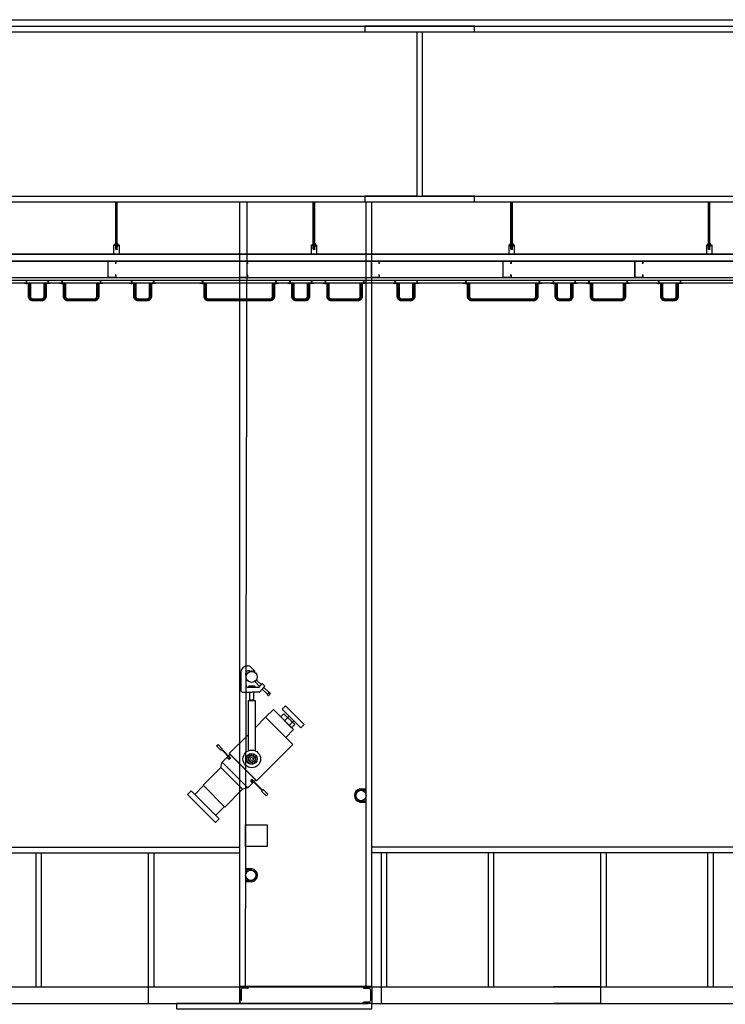
# Model space of a CAD drawing. Extents: x -36543 to 108435, y -26281 to 70164.
# Drawn here: x 81653 to 81979, y 3022 to 3476 of the extents above; entities that cross this region are included whole.
import ezdxf

# ---------------------------------------------------------------- set-up
doc = ezdxf.new("R2010")
doc.units = 0
doc.header["$LTSCALE"] = 100
doc.header["$MEASUREMENT"] = 0
for name, pattern in [('CENTER', [2, 1.25, -0.25, 0.25, -0.25]), ('DASHED', [0.75, 0.5, -0.25]), ('HIDDEN', [0.375, 0.25, -0.125])]:
    doc.linetypes.add(name, pattern=pattern)
doc.layers.get('0').update_dxf_attribs({"linetype": 'CONTINUOUS'})
for name, color, linetype in [('1', 7, 'HIDDEN'), ('5', 6, 'CONTINUOUS'), ('T-BAR', 7, 'CONTINUOUS'), ('區域名稱', 7, 'CONTINUOUS'), ('投影線', 3, 'CONTINUOUS')]:
    doc.layers.add(name, color=color, linetype=linetype)

# ---------------------------------------------------------------- blocks, each defined once
blk = doc.blocks.new('LEKO-45')
for p, q in [((-1.93, 5), (-1.76, 5)), ((-4.93, 2), (-4.93, -6)), ((-2.68, 1), (-2.68, 1.75)), ((-2.43, 0.75), (-2.68, 1)), ((-2.68, 0.5), (-2.43, 0.75)), ((-2.43, 0.25), (-2.68, 0.5)), ((-2.68, 0), (-2.43, 0.25)), ((-0.93, 2.75), (-1.68, 2.75)), ((-0.68, 2.5), (-0.93, 2.75)), ((-0.43, 2.75), (-0.68, 2.5)), ((-0.18, 2.5), (-0.43, 2.75)), ((-0.35, 4.41), (1.07, 3)), ((0.07, 2.75), (-0.18, 2.5)), ((0.07, 2.75), (0.32, 2.5)), ((0.32, 2.5), (0.57, 2.75)), ((0.57, 2.75), (0.82, 2.5)), ((0.82, 2.5), (1.01, 2.31)), ((1.07, 3), (1.32, 2.75)), ((1.15, 2.25), (1.37, 2.25)), ((-2.68, 0), (-2.43, -0.25)), ((-2.43, -0.25), (-2.68, -0.5)), ((-2.68, -0.5), (-2.43, -0.75)), ((-2.43, -0.75), (-2.68, -1)), ((-2.68, -1), (-2.68, -3.75)), ((-1.43, -4.45), (-1.43, -4.75)), ((1.37, -4.25), (-1.23, -4.25)), ((1.82, -1.75), (1.57, -2)), ((1.57, -2), (1.57, -2.25)), ((1.57, -2.25), (3.66, -4.35)), ((1.57, -4.75), (1.57, -4.45)), ((1.82, -1.75), (2.07, -1.5)), ((2.32, -1.5), (2.07, -1.5)), ((2.32, -1.5), (2.44, -1.63)), ((2.44, -1.63), (4.36, -3.54)), ((3.38, -4.68), (4.68, -3.16)), ((5.94, -4.39), (3.63, -6.94)), ((4.97, -3.15), (5.93, -4.12)), ((-3.93, -7), (0.07, -7)), ((-1.68, -4.75), (1.98, -4.75)), ((-0.93, -7), (-0.93, -10.5)), ((2.07, -7), (0.07, -7)), ((1.07, -10.5), (1.07, -7)), ((1.82, -4.75), (3.22, -4.75)), ((3.48, -7), (1.82, -7)), ((7.19, -7.88), (4.88, -5.56)), ((5.59, -4.77), (7.94, -7.13)), ((7.07, -8), (7.19, -7.88)), ((7.5, -8.43), (7.07, -8)), ((7.94, -7.13), (7.19, -7.88)), ((8.5, -7.57), (7.64, -8.43)), ((7.94, -7.13), (8.07, -7)), ((8.07, -7), (8.5, -7.43)), ((-1.43, -11), (-1.43, -10.75)), ((-0.93, -10.5), (1.07, -10.5)), ((1.57, -10.75), (1.57, -11)), ((-0.99, -36.3), (-1.7, -35.59)), ((-0.47, -35.96), (-0.83, -35.03)), ((0.15, -35.86), (0.2, -34.86)), ((0.75, -36.02), (1.2, -35.13)), ((1.23, -36.42), (2.01, -35.79)), ((-1.43, -37.44), (-2.43, -37.49)), ((-1.33, -36.82), (-2.27, -36.46)), ((-1.27, -38.04), (-2.16, -38.5)), ((-0.88, -38.53), (-1.51, -39.3)), ((-0.32, -38.81), (-0.58, -39.78)), ((0.3, -38.84), (0.46, -39.83)), ((0.88, -38.62), (1.43, -39.46)), ((1.32, -38.18), (2.16, -38.72)), ((1.52, -36.97), (2.48, -36.71)), ((1.55, -37.6), (2.54, -37.75)), ((-22.13, -49.37), (-14.01, -41.24)), ((-14.01, -41.24), (-4.11, -51.14)), ((-29.14, -53.55), (-27.5, -51.91)), ((-16.41, -66.28), (-29.14, -53.55)), ((-27.5, -51.91), (-14.77, -64.64)), ((-25.91, -53.5), (-21.96, -49.54)), ((-12.23, -59.27), (-22.13, -49.37)), ((-4.11, -51.14), (-12.23, -59.27)), ((-16.37, -63.05), (-12.41, -59.09)), ((-14.77, -64.64), (-16.41, -66.28))]:
    blk.add_line(p, q)
for points in [[(-1.43, -33.65), (-1.43, -10.75), (1.57, -10.75), (1.57, -33.65)], [(22.48, -23.14), (13.99, -14.66), (15.41, -13.24), (23.89, -21.73), (22.48, -23.14)], [(15.58, -27.56), (6.39, -18.37), (9.93, -14.83), (19.12, -24.03), (15.58, -27.56)], [(18.23, -23.14), (13.28, -18.19), (14.7, -16.78), (19.65, -21.73), (18.23, -23.14)], [(17.17, -22.08), (15.05, -19.96), (17.17, -17.84), (19.29, -19.96), (17.17, -22.08)], [(1.57, -23.19), (6.39, -18.37), (18.76, -30.74), (2.22, -47.29)], [(2.22, -47.29), (-10.16, -34.92), (-1.43, -26.19)], [(-13.89, -33.56), (-16.01, -31.44), (-15.31, -30.73), (-13.19, -32.85), (-13.89, -33.56)], [(-9.72, -37.17), (-13.61, -33.28), (-13.47, -33.14), (-9.58, -37.03), (-9.72, -37.17)], [(-1.67, -50.47), (-13.34, -38.8), (-9.8, -35.27), (1.86, -46.94), (-1.67, -50.47)], [(-4.11, -51.14), (-14.01, -41.24), (-13.34, -38.8), (-1.67, -50.47), (-4.11, -51.14)], [(-10.23, -37.67), (-11.22, -36.68), (-10.51, -35.98), (-9.52, -36.97), (-10.23, -37.67)], [(-0.54, -47.36), (0.45, -48.35), (1.16, -47.64), (0.17, -46.65), (-0.54, -47.36)], [(-0.03, -46.85), (4.85, -51.73), (4.99, -51.59), (0.11, -46.71), (-0.03, -46.85)], [(4.56, -52.02), (6.68, -54.14), (7.39, -53.43), (5.27, -51.31), (4.56, -52.02)]]:
    blk.add_lwpolyline(points)
for centre, radius in [((0, 0), 2.5), ((0.07, -37.36), 4), ((0.07, -37.36), 2.5), ((0.07, -37.36), 1.5), ((0.07, -37.36), 0.75)]:
    blk.add_circle(centre, radius)
for centre, radius, start, end in [((-1.93, 2), 3, 90, 180), ((-1.76, 3), 2, 45, 90), ((-1.68, 1.75), 1, 90, 180), ((1.15, 2.45), 0.2, 225, 270), ((1.16, 2.5), 0.294, 301.7175, 58.2825), ((-1.68, -3.75), 1, 180, 270), ((-1.23, -4.45), 0.2, 90, 180), ((1.37, -4.45), 0.2, 0, 90), ((4.83, -3.29), 0.2, 45, 139.3987), ((5.79, -4.26), 0.2, 317.7263, 45), ((-3.93, -6), 1, 180, 270), ((3.22, -4.55), 0.2, 270, 319.3987), ((3.48, -6.8), 0.2, 270, 317.7263), ((7.57, -8.36), 0.1, 225, 315), ((8.43, -7.5), 0.1, 315, 45)]:
    blk.add_arc(centre, radius, start, end)
blk = doc.blocks.new('A$C442E3CF7')
at = {"layer": '5'}
for p, q in [((18.3, 66.7), (0, 66.7)), ((0, 66.7), (0, 0)), ((131, 0), (0, 0)), ((17.1, 65.4), (1.3, 65.4)), ((1.3, 65.4), (1.3, 1.3)), ((129.7, 1.3), (1.3, 1.3)), ((17.1, 65.4), (17.1, 58.1)), ((18.3, 58.1), (17.1, 58.1)), ((18.3, 66.7), (18.3, 58.1)), ((131, 66.7), (112.6, 66.7)), ((112.6, 66.7), (112.6, 65.4)), ((112.6, 66.7), (112.6, 58.1)), ((112.6, 58.1), (113.9, 58.1)), ((129.7, 65.4), (113.9, 65.4)), ((113.9, 65.4), (113.9, 58.1)), ((129.7, 1.3), (129.7, 65.4)), ((131, 0), (131, 66.7))]:
    blk.add_line(p, q, dxfattribs=at)
blk = doc.blocks.new('A$C340053E9')
at = {"layer": 'T-BAR', "linetype": 'CENTER'}
blk.add_line((14.1, 2.1), (0, 2.1), dxfattribs=at)
at = {"layer": 'T-BAR', "linetype": 'Continuous'}
for p, q in [((3.6, 4.2), (2.6, 4.2)), ((2.6, 4.2), (2.6, 0)), ((3.6, 4.2), (3.6, 0)), ((11.5, 3.1), (3.6, 3.1)), ((11.5, 1), (3.6, 1)), ((11.5, 3.1), (14.1, 2.1)), ((14.1, 2.1), (11.5, 1)), ((3.6, 0), (2.6, 0))]:
    blk.add_line(p, q, dxfattribs=at)
blk = doc.blocks.new('A$C3BD346FF')
at = {"rotation": 90}
blk.add_blockref('A$C340053E9', (4.2, 0), dxfattribs=at)
blk = doc.blocks.new('A$C3314321D')
h = blk.add_hatch()
h.set_pattern_fill('ANSI31', color=1)
h.set_pattern_definition([(45, (59.25, 40), (-2.24506, 2.24506), [])])
edge = h.paths.add_edge_path()
edge.add_line((19.2, 80), (28.2, 80))
edge.add_line((28.2, 80), (28.2, 19))
edge.add_arc((38.2, 19), 10, 180, 270)
edge.add_line((38.2, 9), (80.2, 9))
edge.add_arc((80.2, 19), 10, 270, 360)
edge.add_line((90.2, 19), (90.2, 80))
edge.add_line((90.2, 80), (99.2, 80))
edge.add_line((99.2, 80), (99.2, 19))
edge.add_arc((80.2, 19), 19, 270, 360, ccw=False)
edge.add_line((80.2, 0), (38.2, 0))
edge.add_arc((38.2, 19), 19, 180, 270, ccw=False)
edge.add_line((19.2, 19), (19.2, 80))
at = {"color": 4}
for points in [[(0, 80.5), (0, 80), (23.5, 80), (23.5, 56.5), (24, 56.5), (24, 80.5), (0, 80.5)], [(118.5, 80.5), (118.5, 80), (95, 80), (95, 56.5), (94.5, 56.5), (94.5, 80.5), (118.5, 80.5)]]:
    blk.add_lwpolyline(points, dxfattribs=at)
at = {"color": 1}
blk.add_lwpolyline([(19.2, 80), (28.2, 80), (28.2, 19, 0.414214), (38.2, 9), (80.2, 9, 0.414214), (90.2, 19), (90.2, 80), (99.2, 80), (99.2, 19, -0.414214), (80.2, 0), (38.2, 0, -0.414214), (19.2, 19)], format="xyb", close=True, dxfattribs=at)
blk.add_blockref('A$C3BD346FF', (7.6, 76.4))
at = {"xscale": -1}
blk.add_blockref('A$C3BD346FF', (110.9, 76.4), dxfattribs=at)
blk = doc.blocks.new('A$C520C2548')
blk.add_blockref('A$C3BD346FF', (0, 0))
blk = doc.blocks.new('A$C670276D5')
h = blk.add_hatch()
h.set_pattern_fill('ANSI31', color=1)
h.set_pattern_definition([(45, (179.2502, 40), (-2.245064, 2.245064), [])])
edge = h.paths.add_edge_path()
edge.add_line((19.3, 80), (28.3, 80))
edge.add_line((28.3, 80), (28.3, 19))
edge.add_arc((38.3, 19), 10, 180, 270)
edge.add_line((38.3, 9), (320.3, 9))
edge.add_arc((320.3, 19), 10, 270, 360)
edge.add_line((330.3, 19), (330.3, 80))
edge.add_line((330.3, 80), (339.3, 80))
edge.add_line((339.3, 80), (339.3, 19))
edge.add_arc((320.3, 19), 19, 270, 360, ccw=False)
edge.add_line((320.3, 0), (38.3, 0))
edge.add_arc((38.3, 19), 19, 180, 270, ccw=False)
edge.add_line((19.3, 19), (19.3, 80))
at = {"color": 4}
for points in [[(0, 80.5), (0, 80), (23.5, 80), (23.5, 56.5), (24, 56.5), (24, 80.5), (0, 80.5)], [(358.5, 80.5), (358.5, 80), (335, 80), (335, 56.5), (334.5, 56.5), (334.5, 80.5), (358.5, 80.5)]]:
    blk.add_lwpolyline(points, dxfattribs=at)
at = {"color": 1}
blk.add_lwpolyline([(19.3, 80), (28.3, 80), (28.3, 19, 0.414214), (38.3, 9), (320.3, 9, 0.414214), (330.3, 19), (330.3, 80), (339.3, 80), (339.3, 19, -0.414214), (320.3, 0), (38.3, 0, -0.414214), (19.3, 19)], format="xyb", close=True, dxfattribs=at)
for p in [(9.7, 76.4), (344.7, 76.4)]:
    blk.add_blockref('A$C520C2548', p)
blk = doc.blocks.new('A$C678B5989')
h = blk.add_hatch()
h.set_pattern_fill('ANSI31', color=1)
h.set_pattern_definition([(45, (99.25, 40), (-2.24506, 2.24506), [])])
edge = h.paths.add_edge_path()
edge.add_line((19.2, 80), (28.2, 80))
edge.add_line((28.2, 80), (28.2, 19))
edge.add_arc((38.2, 19), 10, 180, 270)
edge.add_line((38.2, 9), (160.2, 9))
edge.add_arc((160.2, 19), 10, 270, 360)
edge.add_line((170.2, 19), (170.2, 80))
edge.add_line((170.2, 80), (179.2, 80))
edge.add_line((179.2, 80), (179.2, 19))
edge.add_arc((160.2, 19), 19, 270, 360, ccw=False)
edge.add_line((160.2, 0), (38.2, 0))
edge.add_arc((38.2, 19), 19, 180, 270, ccw=False)
edge.add_line((19.2, 19), (19.2, 80))
at = {"color": 4}
for points in [[(0, 80.5), (0, 80), (23.5, 80), (23.5, 56.5), (24, 56.5), (24, 80.5), (0, 80.5)], [(198.5, 80.5), (198.5, 80), (175, 80), (175, 56.5), (174.5, 56.5), (174.5, 80.5), (198.5, 80.5)]]:
    blk.add_lwpolyline(points, dxfattribs=at)
at = {"color": 1}
blk.add_lwpolyline([(19.2, 80), (28.2, 80), (28.2, 19, 0.414214), (38.2, 9), (160.2, 9, 0.414214), (170.2, 19), (170.2, 80), (179.2, 80), (179.2, 19, -0.414214), (160.2, 0), (38.2, 0, -0.414214), (19.2, 19)], format="xyb", close=True, dxfattribs=at)
blk.add_blockref('A$C520C2548', (9.7, 76.4))
at = {"xscale": -1}
blk.add_blockref('A$C520C2548', (188.8, 76.4), dxfattribs=at)

msp = doc.modelspace()

# ---------------------------------------------------------------- linework, layer by layer
at = {"color": 1, "ltscale": 3}
for p, q in [((80936.616, 3475.809), (82739.147, 3475.809)), ((80946.743, 3470.138), (82739.147, 3470.138)), ((81027.755, 3472.771), (82627.755, 3472.771)), ((80987.249, 3394.392), (82688.514, 3394.392)), ((80987.249, 3391.759), (82688.514, 3391.759)), ((81754.978, 3029.733), (81754.978, 3391.759)), ((81757.509, 3029.733), (81758.266, 3391.759)), ((81813.205, 3029.733), (81813.205, 3391.759)), ((81815.737, 3029.733), (81815.737, 3391.759)), ((80823.003, 3094.139), (81754.978, 3094.139)), ((82123.994, 3094.139), (81815.737, 3094.139)), ((80820.678, 3091.607), (81754.978, 3091.607)), ((81660.92, 3029.733), (81660.92, 3091.607)), ((81663.451, 3029.733), (81663.451, 3091.607)), ((81712.819, 3029.733), (81712.819, 3091.607)), ((81715.35, 3029.733), (81715.35, 3091.607)), ((82123.994, 3091.607), (81815.737, 3091.607)), ((81820.197, 3029.733), (81820.197, 3091.607)), ((81822.728, 3029.733), (81822.728, 3091.607)), ((81869.564, 3029.733), (81869.564, 3091.607)), ((81872.096, 3029.733), (81872.096, 3091.607)), ((81921.463, 3029.733), (81921.463, 3091.607)), ((81921.463, 3029.733), (81921.463, 3091.607)), ((81923.994, 3029.733), (81923.994, 3091.607)), ((81923.994, 3029.733), (81923.994, 3091.607)), ((81970.83, 3029.733), (81970.83, 3091.607)), ((81973.361, 3029.733), (81973.361, 3091.607)), ((81611.553, 3029.733), (81712.819, 3029.733)), ((81712.819, 3022.139), (81712.819, 3029.733)), ((81712.819, 3029.733), (81814.084, 3029.733)), ((81712.819, 3022.139), (81712.819, 3029.733)), ((81754.978, 3030.037), (81815.737, 3030.037)), ((81754.978, 3022.139), (81754.978, 3029.733)), ((81754.978, 3029.733), (81754.978, 3022.139)), ((81759.028, 3029.733), (81754.978, 3029.733)), ((81754.978, 3029.733), (81815.737, 3029.733)), ((81758.623, 3029.227), (81756.294, 3029.227)), ((81759.028, 3029.733), (81759.028, 3029.632)), ((81811.686, 3029.733), (81811.686, 3029.632)), ((81811.686, 3029.733), (81815.737, 3029.733)), ((81812.092, 3029.227), (81814.421, 3029.227)), ((81815.737, 3029.733), (81815.737, 3022.139)), ((81815.737, 3029.733), (81921.463, 3029.733)), ((81820.197, 3022.139), (81820.197, 3029.733)), ((81921.463, 3029.733), (81899.529, 3029.733)), ((81921.463, 3022.139), (81921.463, 3029.733)), ((81921.463, 3029.733), (82022.728, 3029.733)), ((81921.463, 3022.139), (81921.463, 3029.733)), ((81921.463, 3022.139), (81921.463, 3029.733)), ((81755.484, 3028.417), (81755.484, 3023.455)), ((81815.231, 3028.417), (81815.231, 3023.455)), ((81611.553, 3022.139), (81712.819, 3022.139)), ((81712.819, 3022.139), (81814.084, 3022.139)), ((81756.041, 3022.139), (81760.092, 3022.139)), ((81811.686, 3022.24), (81811.686, 3022.139)), ((81815.737, 3022.139), (81811.686, 3022.139)), ((81814.421, 3022.645), (81812.092, 3022.645)), ((81815.737, 3022.139), (81921.463, 3022.139)), ((81921.463, 3022.139), (81899.529, 3022.139)), ((81921.463, 3022.139), (82022.728, 3022.139))]:
    msp.add_line(p, q, dxfattribs=at)
at = {"color": 4}
for p, q in [((81697.663, 3372.574), (81697.663, 3391.759)), ((81697.722, 3372.574), (81697.722, 3391.759)), ((81698.309, 3372.574), (81698.309, 3391.759)), ((81698.368, 3372.574), (81698.368, 3391.759)), ((81788.802, 3372.574), (81788.802, 3391.759)), ((81788.861, 3372.574), (81788.861, 3391.759)), ((81789.449, 3372.574), (81789.449, 3391.759)), ((81789.507, 3372.574), (81789.507, 3391.759)), ((81879.941, 3372.574), (81879.941, 3391.759)), ((81880, 3372.574), (81880, 3391.759)), ((81880.588, 3372.574), (81880.588, 3391.759)), ((81880.647, 3372.574), (81880.647, 3391.759)), ((81971.08, 3372.574), (81971.08, 3391.759)), ((81971.139, 3372.574), (81971.139, 3391.759)), ((81971.727, 3372.574), (81971.727, 3391.759)), ((81971.786, 3372.574), (81971.786, 3391.759)), ((81697.381, 3372.063), (81697.381, 3372.515)), ((81697.381, 3371.829), (81697.381, 3371.376)), ((81698.494, 3372.574), (81697.539, 3372.574)), ((81698.494, 3372.004), (81697.539, 3372.004)), ((81698.494, 3371.887), (81697.539, 3371.887)), ((81698.494, 3371.317), (81697.539, 3371.317)), ((81697.663, 3369.934), (81697.663, 3371.317)), ((81697.722, 3369.876), (81697.663, 3369.934)), ((81697.698, 3372.063), (81697.698, 3372.515)), ((81697.698, 3371.829), (81697.698, 3371.376)), ((81697.722, 3369.876), (81697.722, 3371.317)), ((81698.309, 3369.876), (81697.722, 3369.876)), ((81698.309, 3369.876), (81698.309, 3371.317)), ((81698.368, 3369.934), (81698.309, 3369.876)), ((81698.333, 3372.063), (81698.333, 3372.515)), ((81698.333, 3371.829), (81698.333, 3371.376)), ((81698.368, 3369.934), (81698.368, 3371.317)), ((81698.65, 3372.063), (81698.65, 3372.515)), ((81698.65, 3371.829), (81698.65, 3371.376)), ((81788.52, 3372.063), (81788.52, 3372.515)), ((81788.52, 3371.829), (81788.52, 3371.376)), ((81789.633, 3372.574), (81788.679, 3372.574)), ((81789.633, 3372.004), (81788.679, 3372.004)), ((81789.633, 3371.887), (81788.679, 3371.887)), ((81789.633, 3371.317), (81788.679, 3371.317)), ((81788.802, 3369.934), (81788.802, 3371.317)), ((81788.861, 3369.876), (81788.802, 3369.934)), ((81788.837, 3372.063), (81788.837, 3372.515)), ((81788.837, 3371.829), (81788.837, 3371.376)), ((81788.861, 3369.876), (81788.861, 3371.317)), ((81789.449, 3369.876), (81788.861, 3369.876)), ((81789.449, 3369.876), (81789.449, 3371.317)), ((81789.507, 3369.934), (81789.449, 3369.876)), ((81789.472, 3372.063), (81789.472, 3372.515)), ((81789.472, 3371.829), (81789.472, 3371.376)), ((81789.507, 3369.934), (81789.507, 3371.317)), ((81789.789, 3372.063), (81789.789, 3372.515)), ((81789.789, 3371.829), (81789.789, 3371.376)), ((81879.659, 3372.063), (81879.659, 3372.515)), ((81879.659, 3371.829), (81879.659, 3371.376)), ((81880.773, 3372.574), (81879.818, 3372.574)), ((81880.773, 3372.004), (81879.818, 3372.004)), ((81880.773, 3371.887), (81879.818, 3371.887)), ((81880.773, 3371.317), (81879.818, 3371.317)), ((81879.941, 3369.934), (81879.941, 3371.317)), ((81880, 3369.876), (81879.941, 3369.934)), ((81879.977, 3372.063), (81879.977, 3372.515)), ((81879.977, 3371.829), (81879.977, 3371.376)), ((81880, 3369.876), (81880, 3371.317)), ((81880.588, 3369.876), (81880, 3369.876)), ((81880.588, 3369.876), (81880.588, 3371.317)), ((81880.647, 3369.934), (81880.588, 3369.876)), ((81880.611, 3372.063), (81880.611, 3372.515)), ((81880.611, 3371.829), (81880.611, 3371.376)), ((81880.647, 3369.934), (81880.647, 3371.317)), ((81880.929, 3372.063), (81880.929, 3372.515)), ((81880.929, 3371.829), (81880.929, 3371.376)), ((81970.798, 3372.063), (81970.798, 3372.515)), ((81970.798, 3371.829), (81970.798, 3371.376)), ((81971.912, 3372.574), (81970.957, 3372.574)), ((81971.912, 3372.004), (81970.957, 3372.004)), ((81971.912, 3371.887), (81970.957, 3371.887)), ((81971.912, 3371.317), (81970.957, 3371.317)), ((81971.08, 3369.934), (81971.08, 3371.317)), ((81971.139, 3369.876), (81971.08, 3369.934)), ((81971.116, 3372.063), (81971.116, 3372.515)), ((81971.116, 3371.829), (81971.116, 3371.376)), ((81971.139, 3369.876), (81971.139, 3371.317)), ((81971.727, 3369.876), (81971.139, 3369.876)), ((81971.727, 3369.876), (81971.727, 3371.317)), ((81971.786, 3369.934), (81971.727, 3369.876)), ((81971.75, 3372.063), (81971.75, 3372.515)), ((81971.75, 3371.829), (81971.75, 3371.376)), ((81971.786, 3369.934), (81971.786, 3371.317)), ((81972.068, 3372.063), (81972.068, 3372.515)), ((81972.068, 3371.829), (81972.068, 3371.376))]:
    msp.add_line(p, q, dxfattribs=at)
at = {"color": 3, "ltscale": 60}
for p, q in [((81055.559, 3356.974), (82619.911, 3356.974)), ((81055.559, 3355.671), (82619.911, 3355.671)), ((81055.559, 3354.436), (82619.911, 3354.436))]:
    msp.add_line(p, q, dxfattribs=at)
at = {"color": 1, "ltscale": 3}
msp.add_lwpolyline([(81863.198, 3472.771), (81812.565, 3472.771), (81812.565, 3470.138), (81836.565, 3470.138), (81836.565, 3394.392), (81812.565, 3394.392), (81812.565, 3391.759), (81863.198, 3391.759), (81863.198, 3394.392), (81839.198, 3394.392), (81839.198, 3470.138), (81863.198, 3470.138), (81863.198, 3472.771)], dxfattribs=at)
at = {"color": 4}
for centre, radius, start, end in [((81697.539, 3372.331), 0.244, 49.34146, 130.65854), ((81697.539, 3372.247), 0.244, 229.34146, 310.65854), ((81697.539, 3371.644), 0.244, 49.34146, 130.65854), ((81697.539, 3371.561), 0.244, 229.34146, 310.65854), ((81698.015, 3371.688), 0.886, 69.00879, 110.99018), ((81698.015, 3372.89), 0.886, 249.0103, 290.9897), ((81698.015, 3371.001), 0.886, 69.0103, 110.9897), ((81698.015, 3372.203), 0.886, 249.00982, 290.99121), ((81698.491, 3372.331), 0.243, 49.332, 130.668), ((81698.491, 3372.247), 0.243, 229.332, 310.668), ((81698.491, 3371.644), 0.243, 49.332, 130.668), ((81698.491, 3371.561), 0.243, 229.332, 310.668), ((81788.679, 3372.331), 0.244, 49.34146, 130.65854), ((81788.679, 3372.247), 0.244, 229.34146, 310.65854), ((81788.679, 3371.644), 0.244, 49.34146, 130.65854), ((81788.679, 3371.561), 0.244, 229.34146, 310.65854), ((81789.155, 3371.688), 0.886, 69.00879, 110.99018), ((81789.155, 3372.89), 0.886, 249.0103, 290.9897), ((81789.155, 3371.001), 0.886, 69.0103, 110.9897), ((81789.155, 3372.203), 0.886, 249.00982, 290.99121), ((81789.631, 3372.331), 0.243, 49.332, 130.668), ((81789.631, 3372.247), 0.243, 229.332, 310.668), ((81789.631, 3371.644), 0.243, 49.332, 130.668), ((81789.631, 3371.561), 0.243, 229.332, 310.668), ((81879.818, 3372.331), 0.244, 49.34146, 130.65854), ((81879.818, 3372.247), 0.244, 229.34146, 310.65854), ((81879.818, 3371.644), 0.244, 49.34146, 130.65854), ((81879.818, 3371.561), 0.244, 229.34146, 310.65854), ((81880.294, 3371.688), 0.886, 69.00879, 110.99018), ((81880.294, 3372.89), 0.886, 249.0103, 290.9897), ((81880.294, 3371.001), 0.886, 69.0103, 110.9897), ((81880.294, 3372.203), 0.886, 249.00982, 290.99121), ((81880.77, 3372.331), 0.243, 49.332, 130.668), ((81880.77, 3372.247), 0.243, 229.332, 310.668), ((81880.77, 3371.644), 0.243, 49.332, 130.668), ((81880.77, 3371.561), 0.243, 229.332, 310.668), ((81970.957, 3372.331), 0.244, 49.34146, 130.65854), ((81970.957, 3372.247), 0.244, 229.34146, 310.65854), ((81970.957, 3371.644), 0.244, 49.34146, 130.65854), ((81970.957, 3371.561), 0.244, 229.34146, 310.65854), ((81971.433, 3371.688), 0.886, 69.00879, 110.99018), ((81971.433, 3372.89), 0.886, 249.0103, 290.9897), ((81971.433, 3371.001), 0.886, 69.0103, 110.9897), ((81971.433, 3372.203), 0.886, 249.00982, 290.99121), ((81971.909, 3372.331), 0.243, 49.332, 130.668), ((81971.909, 3372.247), 0.243, 229.332, 310.668), ((81971.909, 3371.644), 0.243, 49.332, 130.668), ((81971.909, 3371.561), 0.243, 229.332, 310.668)]:
    msp.add_arc(centre, radius, start, end, dxfattribs=at)
at = {"color": 1, "ltscale": 3}
for centre, radius, start, end in [((81756.294, 3028.417), 0.81, 90, 180), ((81758.623, 3029.632), 0.405, 270, 0), ((81812.092, 3029.632), 0.405, 180, 270), ((81814.421, 3028.417), 0.81, 0, 90), ((81812.092, 3022.24), 0.405, 90, 180), ((81814.421, 3023.455), 0.81, 270, 0)]:
    msp.add_arc(centre, radius, start, end, dxfattribs=at)
at = {"layer": '1'}
for p, q in [((81697.663, 3373.812), (81698.368, 3373.94)), ((81788.802, 3373.812), (81789.507, 3373.94)), ((81879.941, 3373.812), (81880.647, 3373.94)), ((81971.08, 3373.812), (81971.786, 3373.94)), ((81697.663, 3373.604), (81698.368, 3373.759)), ((81697.663, 3373.398), (81698.368, 3373.552)), ((81697.663, 3373.191), (81698.368, 3373.345)), ((81697.663, 3372.984), (81698.368, 3373.139)), ((81697.663, 3372.777), (81698.368, 3372.932)), ((81697.663, 3371.113), (81698.368, 3371.242)), ((81697.663, 3370.906), (81698.368, 3371.06)), ((81697.663, 3370.699), (81698.368, 3370.854)), ((81697.663, 3370.492), (81698.368, 3370.647)), ((81697.663, 3370.286), (81698.368, 3370.44)), ((81697.663, 3370.079), (81698.368, 3370.233)), ((81697.678, 3372.574), (81698.368, 3372.725)), ((81697.714, 3369.883), (81698.368, 3370.027)), ((81788.802, 3373.604), (81789.507, 3373.759)), ((81788.802, 3373.398), (81789.507, 3373.552)), ((81788.802, 3373.191), (81789.507, 3373.345)), ((81788.802, 3372.984), (81789.507, 3373.139)), ((81788.802, 3372.777), (81789.507, 3372.932)), ((81788.802, 3371.113), (81789.507, 3371.242)), ((81788.802, 3370.906), (81789.507, 3371.06)), ((81788.802, 3370.699), (81789.507, 3370.854)), ((81788.802, 3370.492), (81789.507, 3370.647)), ((81788.802, 3370.286), (81789.507, 3370.44)), ((81788.802, 3370.079), (81789.507, 3370.233)), ((81788.817, 3372.574), (81789.507, 3372.725)), ((81788.853, 3369.883), (81789.507, 3370.027)), ((81879.941, 3373.604), (81880.647, 3373.759)), ((81879.941, 3373.398), (81880.647, 3373.552)), ((81879.941, 3373.191), (81880.647, 3373.345)), ((81879.941, 3372.984), (81880.647, 3373.139)), ((81879.941, 3372.777), (81880.647, 3372.932)), ((81879.941, 3371.113), (81880.647, 3371.242)), ((81879.941, 3370.906), (81880.647, 3371.06)), ((81879.941, 3370.699), (81880.647, 3370.854)), ((81879.941, 3370.492), (81880.647, 3370.647)), ((81879.941, 3370.286), (81880.647, 3370.44)), ((81879.941, 3370.079), (81880.647, 3370.233)), ((81879.957, 3372.574), (81880.647, 3372.725)), ((81879.992, 3369.883), (81880.647, 3370.027)), ((81971.08, 3373.604), (81971.786, 3373.759)), ((81971.08, 3373.398), (81971.786, 3373.552)), ((81971.08, 3373.191), (81971.786, 3373.345)), ((81971.08, 3372.984), (81971.786, 3373.139)), ((81971.08, 3372.777), (81971.786, 3372.932)), ((81971.08, 3371.113), (81971.786, 3371.242)), ((81971.08, 3370.906), (81971.786, 3371.06)), ((81971.08, 3370.699), (81971.786, 3370.854)), ((81971.08, 3370.492), (81971.786, 3370.647)), ((81971.08, 3370.286), (81971.786, 3370.44)), ((81971.08, 3370.079), (81971.786, 3370.233)), ((81971.096, 3372.574), (81971.786, 3372.725)), ((81971.131, 3369.883), (81971.786, 3370.027))]:
    msp.add_line(p, q, dxfattribs=at)
at = {"layer": '5'}
for p, q in [((81696.851, 3372.004), (81699.18, 3372.004)), ((81696.851, 3367.9), (81696.851, 3372.004)), ((81696.851, 3371.887), (81699.18, 3371.887)), ((81699.18, 3372.004), (81699.18, 3367.9)), ((81787.99, 3372.004), (81790.319, 3372.004)), ((81787.99, 3367.9), (81787.99, 3372.004)), ((81787.99, 3371.887), (81790.319, 3371.887)), ((81790.319, 3372.004), (81790.319, 3367.9)), ((81879.129, 3372.004), (81881.458, 3372.004)), ((81879.129, 3367.9), (81879.129, 3372.004)), ((81879.129, 3371.887), (81881.458, 3371.887)), ((81881.458, 3372.004), (81881.458, 3367.9)), ((81970.269, 3372.004), (81972.598, 3372.004)), ((81970.269, 3367.9), (81970.269, 3372.004)), ((81970.269, 3371.887), (81972.598, 3371.887)), ((81972.598, 3372.004), (81972.598, 3367.9)), ((81055.316, 3367.9), (82617.209, 3367.9)), ((81055.316, 3367.675), (82617.209, 3367.675)), ((81055.316, 3364.626), (82617.209, 3364.626)), ((81055.316, 3364.401), (82617.209, 3364.401))]:
    msp.add_line(p, q, dxfattribs=at)
at = {"layer": '區域名稱', "color": 4}
for points in [[(81810.297, 3121.059), (81813.205, 3121.059)], [(81810.417, 3120.459), (81813.205, 3120.459)], [(81810.263, 3115.603), (81813.205, 3115.603)], [(81810.297, 3115.003), (81813.205, 3115.003)], [(81760.354, 3083.649), (81757.622, 3083.649)], [(81760.475, 3084.249), (81757.623, 3084.249)], [(81760.509, 3078.793), (81757.612, 3078.793)], [(81760.475, 3078.193), (81757.611, 3078.193)]]:
    msp.add_lwpolyline(points, dxfattribs=at)
msp.add_lwpolyline([(81757.509, 3104.571), (81767.509, 3104.571), (81767.509, 3094.571), (81757.509, 3094.571)], close=True, dxfattribs=at)
at = {"layer": '區域名稱', "color": 2}
msp.add_lwpolyline([(81725.737, 3019.639), (81815.737, 3019.639), (81815.737, 3022.139), (81725.737, 3022.139)], close=True, dxfattribs=at)
at = {"layer": '區域名稱', "color": 4}
for centre, radius, start, end in [((81810.82, 3118.031), 3.073, 99.8074, 260.1926), ((81810.827, 3118.016), 2.478, 99.50549, 256.84994), ((81759.945, 3081.206), 2.478, 283.15006, 80.49451), ((81759.951, 3081.221), 3.073, 279.8074, 80.1926)]:
    msp.add_arc(centre, radius, start, end, dxfattribs=at)
at = {"layer": '投影線', "color": 0}
for centre in [(81810.792, 3118.037), (81759.98, 3081.227)]:
    msp.add_circle(centre, 2.4, dxfattribs=at)

# ---------------------------------------------------------------- block references
at = {"linetype": 'Continuous', "xscale": 0.05670884767999856, "yscale": 0.05670884767999856, "zscale": 0.05670884767999856, "rotation": 270}
for p in [(81694.105, 3364.401), (81754.865, 3364.401), (81815.624, 3364.401), (81876.384, 3364.401), (81937.143, 3364.401)]:
    msp.add_blockref('A$C442E3CF7', p, dxfattribs=at)
at = {"xscale": 0.1012657994285689, "yscale": 0.1012657994285689, "zscale": 0.1012657994285689}
for name, p in [('A$C3314321D', (81655.455, 3346.189)), ('A$C678B5989', (81671.657, 3346.189)), ('A$C3314321D', (81704.063, 3346.189)), ('A$C670276D5', (81736.468, 3346.189)), ('A$C3314321D', (81776.974, 3346.189)), ('A$C678B5989', (81793.176, 3346.189)), ('A$C3314321D', (81825.582, 3346.189)), ('A$C670276D5', (81857.987, 3346.189)), ('A$C3314321D', (81898.493, 3346.189)), ('A$C678B5989', (81914.695, 3346.189)), ('A$C3314321D', (81947.1, 3346.189))]:
    msp.add_blockref(name, p, dxfattribs=at)
at = {"color": 44, "linetype": 'DASHED', "xscale": 1.01265822784, "yscale": 1.01265822784, "zscale": 1.01265822784}
msp.add_blockref('LEKO-45', (81760.34, 3172.733), dxfattribs=at)

doc.saveas('drawing.dxf')
